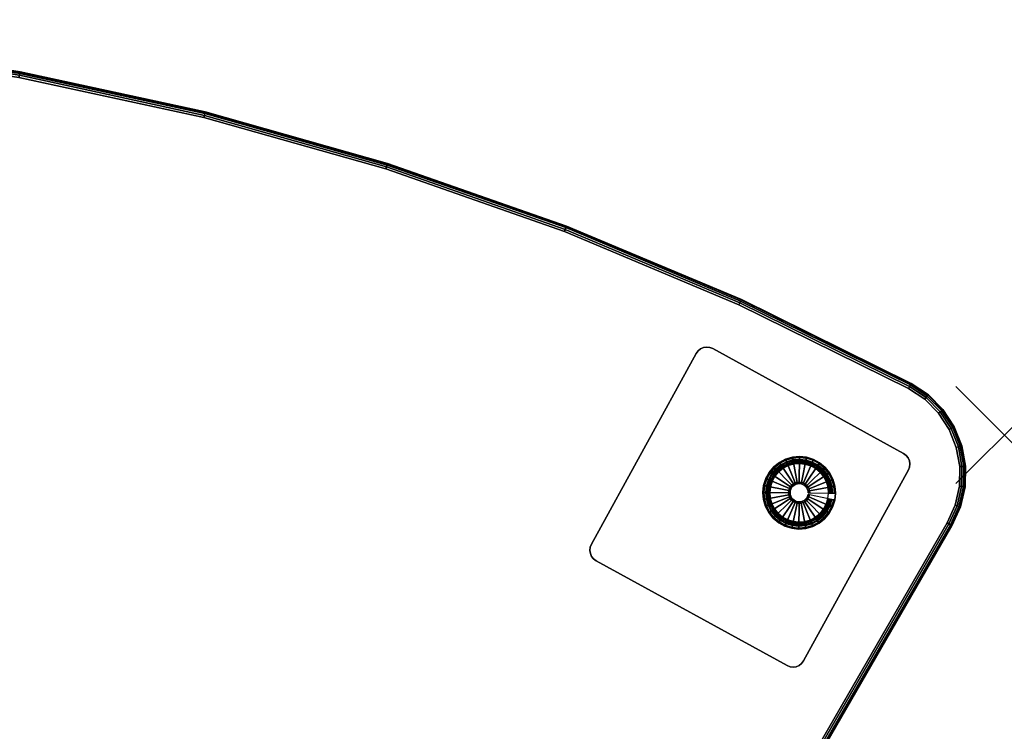
# Model space of a CAD drawing. Units: inches. Extents: x -0.2 to 64, y -20.8 to 8.6.
# Drawn here: x 43.7 to 64, y -6.1 to 8.6 of the extents above; entities that cross this region are included whole.
import ezdxf

# ---------------------------------------------------------------- set-up
doc = ezdxf.new("R2010")
doc.units = ezdxf.units.IN
doc.header["$MEASUREMENT"] = 0
doc.header["$PDMODE"] = 3
doc.header["$PDSIZE"] = 1
for name, color, linetype in [('A-FURN-3-NODE', 7, 'Continuous'), ('A-FURN-3-TABLE-LEG-GLIDE', 253, 'Continuous'), ('A-FURN-3-TABLE-LEG-MAIN', 253, 'Continuous'), ('A-FURN-3-TABLE-LEG-MAIN-SUPPORT', 253, 'Continuous'), ('A-FURN-3-TABLE-LEG-TRIM', 251, 'Continuous'), ('A-FURN-3-TABLE-SURFACE-BOTTOM', 255, 'Continuous'), ('A-FURN-3-TABLE-SURFACE-EDGE', 255, 'Continuous'), ('A-FURN-3-TABLE-SURFACE-TOP-TFL_HPL', 255, 'Continuous')]:
    doc.layers.add(name, color=color, linetype=linetype)

msp = doc.modelspace()

# ---------------------------------------------------------------- linework, layer by layer
at = {"layer": 'A-FURN-3-NODE'}
msp.add_point((64.038, 0), dxfattribs=at)
at = {"layer": 'A-FURN-3-TABLE-LEG-GLIDE'}
for points, invisible_edges in [([(59.378, -1.812), (59.265, -1.718), (59.275, -0.657), (59.39, -0.565)], 10), ([(59.507, -1.882), (59.378, -1.812), (59.39, -0.565), (59.52, -0.497)], 10), ([(59.647, -1.926), (59.507, -1.882), (59.52, -0.497), (59.661, -0.455)], 10), ([(59.793, -1.942), (59.647, -1.926), (59.661, -0.455), (59.807, -0.442)], 10), ([(59.939, -1.929), (59.793, -1.942), (59.807, -0.442), (59.954, -0.458)], 10), ([(60.081, -1.888), (59.939, -1.929), (59.954, -0.458), (60.094, -0.502)], 10), ([(60.211, -1.82), (60.081, -1.888), (60.094, -0.502), (60.223, -0.573)], 10), ([(60.325, -1.728), (60.211, -1.82), (60.223, -0.573), (60.336, -0.667)], 10), ([(59.173, -1.603), (59.105, -1.473), (59.11, -0.899), (59.181, -0.77)], 10), ([(59.265, -1.718), (59.173, -1.603), (59.181, -0.77), (59.275, -0.657)], 10), ([(60.42, -1.615), (60.325, -1.728), (60.336, -0.667), (60.428, -0.782)], 10), ([(60.49, -1.486), (60.42, -1.615), (60.428, -0.782), (60.496, -0.912)], 10), ([(59.105, -1.473), (59.063, -1.332), (59.066, -1.039), (59.11, -0.899)], 10), ([(60.534, -1.346), (60.49, -1.486), (60.496, -0.912), (60.537, -1.053)], 10), ([(59.063, -1.332), (59.05, -1.185), (59.05, -1.185), (59.066, -1.039)], 8), ([(60.55, -1.199), (60.534, -1.346), (60.537, -1.053), (60.55, -1.199)], 2)]:
    msp.add_3dface(points, dxfattribs=dict(at, invisible_edges=invisible_edges))
at = {"layer": 'A-FURN-3-TABLE-LEG-MAIN-SUPPORT'}
for points, invisible_edges in [([(55.486, -2.447, 13.007), (57.823, 1.807, 13.007), (57.764, 1.781, 13.007), (55.476, -2.382, 13.007)], 5), ([(57.764, 1.781, 12.872), (57.823, 1.807, 12.872), (55.486, -2.447, 12.872), (55.476, -2.382, 12.872)], 10), ([(55.476, -2.382, 13.007), (57.764, 1.781, 13.007), (57.713, 1.74, 13.007), (55.483, -2.317, 13.007)], 5), ([(57.713, 1.74, 12.872), (57.764, 1.781, 12.872), (55.476, -2.382, 12.872), (55.483, -2.317, 12.872)], 10), ([(55.483, -2.317, 13.007), (57.713, 1.74, 13.007), (57.674, 1.687, 13.007), (55.507, -2.256, 13.007)], 1), ([(57.674, 1.687, 12.872), (57.713, 1.74, 12.872), (55.483, -2.317, 12.872), (55.507, -2.256, 12.872)], 2), ([(55.512, -2.506, 13.007), (57.888, 1.817, 13.007), (57.823, 1.807, 13.007), (55.486, -2.447, 13.007)], 5), ([(57.823, 1.807, 12.872), (57.888, 1.817, 12.872), (55.512, -2.506, 12.872), (55.486, -2.447, 12.872)], 10), ([(55.553, -2.557, 13.007), (57.953, 1.81, 13.007), (57.888, 1.817, 13.007), (55.512, -2.506, 13.007)], 5), ([(57.888, 1.817, 12.872), (57.953, 1.81, 12.872), (55.553, -2.557, 12.872), (55.512, -2.506, 12.872)], 10), ([(55.606, -2.596, 13.007), (58.014, 1.786, 13.007), (57.953, 1.81, 13.007), (55.553, -2.557, 13.007)], 5), ([(57.953, 1.81, 12.872), (58.014, 1.786, 12.872), (55.606, -2.596, 12.872), (55.553, -2.557, 12.872)], 10), ([(55.606, -2.596, 13.007), (59.55, -4.763, 13.007), (61.958, -0.381, 13.007), (58.014, 1.786, 13.007)], 10), ([(61.958, -0.381, 12.872), (59.55, -4.763, 12.872), (55.606, -2.596, 12.872), (58.014, 1.786, 12.872)], 5), ([(61.958, -0.381, 13.007), (59.55, -4.763, 13.007), (59.611, -4.787, 13.007), (62.01, -0.42, 13.007)], 5), ([(59.611, -4.787, 12.872), (59.55, -4.763, 12.872), (61.958, -0.381, 12.872), (62.01, -0.42, 12.872)], 10), ([(62.01, -0.42, 13.007), (59.611, -4.787, 13.007), (59.675, -4.794, 13.007), (62.051, -0.47, 13.007)], 5), ([(59.675, -4.794, 12.872), (59.611, -4.787, 12.872), (62.01, -0.42, 12.872), (62.051, -0.47, 12.872)], 10), ([(62.051, -0.47, 13.007), (59.675, -4.794, 13.007), (59.74, -4.784, 13.007), (62.077, -0.53, 13.007)], 5), ([(59.74, -4.784, 12.872), (59.675, -4.794, 12.872), (62.051, -0.47, 12.872), (62.077, -0.53, 12.872)], 10), ([(62.077, -0.53, 13.007), (59.74, -4.784, 13.007), (59.8, -4.758, 13.007), (62.087, -0.595, 13.007)], 5), ([(59.8, -4.758, 12.872), (59.74, -4.784, 12.872), (62.077, -0.53, 12.872), (62.087, -0.595, 12.872)], 10), ([(62.087, -0.595, 13.007), (59.8, -4.758, 13.007), (59.851, -4.717, 13.007), (62.08, -0.66, 13.007)], 5), ([(59.851, -4.717, 12.872), (59.8, -4.758, 12.872), (62.087, -0.595, 12.872), (62.08, -0.66, 12.872)], 10), ([(62.08, -0.66, 13.007), (59.851, -4.717, 13.007), (59.889, -4.664, 13.007), (62.056, -0.72, 13.007)], 1), ([(59.889, -4.664, 12.872), (59.851, -4.717, 12.872), (62.08, -0.66, 12.872), (62.056, -0.72, 12.872)], 2)]:
    msp.add_3dface(points, dxfattribs=dict(at, invisible_edges=invisible_edges))
at = {"layer": 'A-FURN-3-TABLE-LEG-TRIM'}
for points, invisible_edges in [([(59.688, -0.596, 0.438), (59.573, -0.629, 0.438), (59.563, -1.751, 0.438), (59.676, -1.786, 0.438)], 10), ([(59.806, -0.585, 0.438), (59.688, -0.596, 0.438), (59.676, -1.786, 0.438), (59.794, -1.799, 0.438)], 10), ([(59.924, -0.598, 0.438), (59.806, -0.585, 0.438), (59.794, -1.799, 0.438), (59.913, -1.789, 0.438)], 10), ([(60.038, -0.634, 0.438), (59.924, -0.598, 0.438), (59.913, -1.789, 0.438), (60.027, -1.755, 0.438)], 10), ([(59.375, -0.759, 0.438), (59.299, -0.85, 0.438), (59.292, -1.525, 0.438), (59.367, -1.617, 0.438)], 10), ([(59.468, -0.685, 0.438), (59.375, -0.759, 0.438), (59.367, -1.617, 0.438), (59.458, -1.694, 0.438)], 10), ([(59.573, -0.629, 0.438), (59.468, -0.685, 0.438), (59.458, -1.694, 0.438), (59.563, -1.751, 0.438)], 10), ([(60.142, -0.691, 0.438), (60.038, -0.634, 0.438), (60.027, -1.755, 0.438), (60.132, -1.7, 0.438)], 10), ([(60.233, -0.767, 0.438), (60.142, -0.691, 0.438), (60.132, -1.7, 0.438), (60.225, -1.625, 0.438)], 10), ([(60.308, -0.86, 0.438), (60.233, -0.767, 0.438), (60.225, -1.625, 0.438), (60.301, -1.534, 0.438)], 10), ([(59.242, -0.955, 0.438), (59.206, -1.068, 0.438), (59.204, -1.305, 0.438), (59.237, -1.419, 0.438)], 10), ([(59.299, -0.85, 0.438), (59.242, -0.955, 0.438), (59.237, -1.419, 0.438), (59.292, -1.525, 0.438)], 10), ([(60.363, -0.965, 0.438), (60.308, -0.86, 0.438), (60.301, -1.534, 0.438), (60.359, -1.43, 0.438)], 10), ([(60.396, -1.08, 0.438), (60.363, -0.965, 0.438), (60.359, -1.43, 0.438), (60.394, -1.316, 0.438)], 10), ([(59.206, -1.068, 0.438), (59.193, -1.186, 0.438), (59.193, -1.186, 0.438), (59.204, -1.305, 0.438)], 8), ([(60.407, -1.198, 0.438), (60.396, -1.08, 0.438), (60.394, -1.316, 0.438), (60.407, -1.198, 0.438)], 2)]:
    msp.add_3dface(points, dxfattribs=dict(at, invisible_edges=invisible_edges))
at = {"layer": 'A-FURN-3-TABLE-SURFACE-BOTTOM'}
for points, invisible_edges in [([(47.501, 6.558, 13.007), (41.421, -16.458, 13.007), (39.1, -15.97, 13.007), (43.681, 7.388, 13.007)], 5), ([(51.262, 5.496, 13.007), (43.71, -17.082, 13.007), (41.421, -16.458, 13.007), (47.501, 6.558, 13.007)], 5), ([(54.952, 4.206, 13.007), (45.958, -17.84, 13.007), (43.71, -17.082, 13.007), (51.262, 5.496, 13.007)], 5), ([(58.556, 2.693, 13.007), (48.157, -18.729, 13.007), (45.958, -17.84, 13.007), (54.952, 4.206, 13.007)], 5), ([(62.06, 0.962, 13.007), (50.3, -19.748, 13.007), (48.157, -18.729, 13.007), (58.556, 2.693, 13.007)], 5), ([(62.394, 0.739, 13.007), (50.654, -19.888, 13.007), (50.3, -19.748, 13.007), (62.06, 0.962, 13.007)], 5), ([(62.677, 0.453, 13.007), (51.028, -19.959, 13.007), (50.654, -19.888, 13.007), (62.394, 0.739, 13.007)], 5), ([(62.897, 0.117, 13.007), (51.409, -19.959, 13.007), (51.028, -19.959, 13.007), (62.677, 0.453, 13.007)], 5), ([(63.046, -0.257, 13.007), (51.783, -19.886, 13.007), (51.409, -19.959, 13.007), (62.897, 0.117, 13.007)], 5), ([(63.118, -0.652, 13.007), (52.136, -19.744, 13.007), (51.783, -19.886, 13.007), (63.046, -0.257, 13.007)], 5), ([(63.109, -1.054, 13.007), (52.456, -19.538, 13.007), (52.136, -19.744, 13.007), (63.118, -0.652, 13.007)], 5), ([(63.02, -1.446, 13.007), (52.732, -19.275, 13.007), (52.456, -19.538, 13.007), (63.109, -1.054, 13.007)], 5), ([(62.855, -1.813, 13.007), (52.952, -18.965, 13.007), (52.732, -19.275, 13.007), (63.02, -1.446, 13.007)], 4)]:
    msp.add_3dface(points, dxfattribs=dict(at, invisible_edges=invisible_edges))
at = {"layer": 'A-FURN-3-TABLE-SURFACE-TOP-TFL_HPL'}
for points, invisible_edges in [([(39.1, -15.97, 13.757), (41.421, -16.458, 13.757), (47.501, 6.558, 13.757), (43.681, 7.388, 13.757)], 10), ([(41.421, -16.458, 13.757), (43.71, -17.082, 13.757), (51.262, 5.496, 13.757), (47.501, 6.558, 13.757)], 10), ([(43.71, -17.082, 13.757), (45.958, -17.84, 13.757), (54.952, 4.206, 13.757), (51.262, 5.496, 13.757)], 10), ([(45.958, -17.84, 13.757), (48.157, -18.729, 13.757), (58.556, 2.693, 13.757), (54.952, 4.206, 13.757)], 10), ([(48.157, -18.729, 13.757), (50.3, -19.748, 13.757), (62.06, 0.962, 13.757), (58.556, 2.693, 13.757)], 10), ([(50.3, -19.748, 13.757), (50.654, -19.888, 13.757), (62.394, 0.739, 13.757), (62.06, 0.962, 13.757)], 10), ([(50.654, -19.888, 13.757), (51.028, -19.959, 13.757), (62.677, 0.453, 13.757), (62.394, 0.739, 13.757)], 10), ([(51.028, -19.959, 13.757), (51.409, -19.959, 13.757), (62.897, 0.117, 13.757), (62.677, 0.453, 13.757)], 10), ([(51.409, -19.959, 13.757), (51.783, -19.886, 13.757), (63.046, -0.257, 13.757), (62.897, 0.117, 13.757)], 10), ([(51.783, -19.886, 13.757), (52.136, -19.744, 13.757), (63.118, -0.652, 13.757), (63.046, -0.257, 13.757)], 10), ([(52.136, -19.744, 13.757), (52.456, -19.538, 13.757), (63.109, -1.054, 13.757), (63.118, -0.652, 13.757)], 10), ([(52.456, -19.538, 13.757), (52.732, -19.275, 13.757), (63.02, -1.446, 13.757), (63.109, -1.054, 13.757)], 10), ([(52.732, -19.275, 13.757), (52.952, -18.965, 13.757), (62.855, -1.813, 13.757), (63.02, -1.446, 13.757)], 8)]:
    msp.add_3dface(points, dxfattribs=dict(at, invisible_edges=invisible_edges))

# ---------------------------------------------------------------- meshes
at = {"layer": 'A-FURN-3-TABLE-LEG-GLIDE'}
mesh = msp.add_polymesh((32, 5), dxfattribs=dict(at, m_close=True))
for k, corner in enumerate([(59.989, -1.194, 1.625), (59.989, -1.194, 0.247), (60.02, -1.194, 0.247), (60.55, -1.199, 0.063), (60.55, -1.199), (59.985, -1.157, 1.625), (59.985, -1.157, 0.247), (60.016, -1.152, 0.247), (60.537, -1.053, 0.063), (60.537, -1.053), (59.975, -1.122, 1.625), (59.975, -1.122, 0.247), (60.004, -1.11, 0.247), (60.496, -0.912, 0.063), (60.496, -0.912), (59.958, -1.089, 1.625), (59.958, -1.089, 0.247), (59.984, -1.072, 0.247), (60.428, -0.782, 0.063), (60.428, -0.782), (59.935, -1.06, 1.625), (59.935, -1.06, 0.247), (59.957, -1.039, 0.247), (60.336, -0.667, 0.063), (60.336, -0.667), (59.906, -1.037, 1.625), (59.906, -1.037, 0.247), (59.924, -1.011, 0.247), (60.223, -0.573, 0.063), (60.223, -0.573), (59.874, -1.019, 1.625), (59.874, -1.019, 0.247), (59.886, -0.99, 0.247), (60.094, -0.502, 0.063), (60.094, -0.502), (59.839, -1.008, 1.625), (59.839, -1.008, 0.247), (59.845, -0.977, 0.247), (59.954, -0.458, 0.063), (59.954, -0.458), (59.802, -1.004, 1.625), (59.802, -1.004, 0.247), (59.802, -0.973, 0.247), (59.807, -0.442, 0.063), (59.807, -0.442), (59.765, -1.007, 1.625), (59.765, -1.007, 0.247), (59.759, -0.977, 0.247), (59.661, -0.455, 0.063), (59.661, -0.455), (59.73, -1.017, 1.625), (59.73, -1.017, 0.247), (59.718, -0.989, 0.247), (59.52, -0.497, 0.063), (59.52, -0.497), (59.697, -1.035, 1.625), (59.697, -1.035, 0.247), (59.68, -1.009, 0.247), (59.39, -0.565, 0.063), (59.39, -0.565), (59.668, -1.058, 1.625), (59.668, -1.058, 0.247), (59.646, -1.036, 0.247), (59.275, -0.657, 0.063), (59.275, -0.657), (59.644, -1.086, 1.625), (59.644, -1.086, 0.247), (59.619, -1.069, 0.247), (59.181, -0.77, 0.063), (59.181, -0.77), (59.627, -1.118, 1.625), (59.627, -1.118, 0.247), (59.598, -1.106, 0.247), (59.11, -0.899, 0.063), (59.11, -0.899), (59.616, -1.154, 1.625), (59.616, -1.154, 0.247), (59.585, -1.147, 0.247), (59.066, -1.039, 0.063), (59.066, -1.039), (59.612, -1.19, 1.625), (59.612, -1.19, 0.247), (59.581, -1.19, 0.247), (59.05, -1.185, 0.063), (59.05, -1.185), (59.615, -1.227, 1.625), (59.615, -1.227, 0.247), (59.584, -1.233, 0.247), (59.063, -1.332, 0.063), (59.063, -1.332), (59.625, -1.263, 1.625), (59.625, -1.263, 0.247), (59.597, -1.274, 0.247), (59.105, -1.473, 0.063), (59.105, -1.473), (59.642, -1.295, 1.625), (59.642, -1.295, 0.247), (59.617, -1.312, 0.247), (59.173, -1.603, 0.063), (59.173, -1.603), (59.666, -1.324, 1.625), (59.666, -1.324, 0.247), (59.643, -1.346, 0.247), (59.265, -1.718, 0.063), (59.265, -1.718), (59.694, -1.348, 1.625), (59.694, -1.348, 0.247), (59.676, -1.374, 0.247), (59.378, -1.812, 0.063), (59.378, -1.812), (59.726, -1.366, 1.625), (59.726, -1.366, 0.247), (59.714, -1.394, 0.247), (59.507, -1.882, 0.063), (59.507, -1.882), (59.762, -1.377, 1.625), (59.762, -1.377, 0.247), (59.755, -1.407, 0.247), (59.647, -1.926, 0.063), (59.647, -1.926), (59.798, -1.381, 1.625), (59.798, -1.381, 0.247), (59.798, -1.412, 0.247), (59.793, -1.942, 0.063), (59.793, -1.942), (59.835, -1.378, 1.625), (59.835, -1.378, 0.247), (59.841, -1.408, 0.247), (59.939, -1.929, 0.063), (59.939, -1.929), (59.871, -1.367, 1.625), (59.871, -1.367, 0.247), (59.882, -1.396, 0.247), (60.081, -1.888, 0.063), (60.081, -1.888), (59.903, -1.35, 1.625), (59.903, -1.35, 0.247), (59.92, -1.376, 0.247), (60.211, -1.82, 0.063), (60.211, -1.82), (59.932, -1.327, 1.625), (59.932, -1.327, 0.247), (59.954, -1.349, 0.247), (60.325, -1.728, 0.063), (60.325, -1.728), (59.956, -1.299, 1.625), (59.956, -1.299, 0.247), (59.982, -1.316, 0.247), (60.42, -1.615, 0.063), (60.42, -1.615), (59.974, -1.266, 1.625), (59.974, -1.266, 0.247), (60.002, -1.278, 0.247), (60.49, -1.486, 0.063), (60.49, -1.486), (59.985, -1.231, 1.625), (59.985, -1.231, 0.247), (60.015, -1.237, 0.247), (60.534, -1.346, 0.063), (60.534, -1.346)]):
    mesh.set_mesh_vertex(divmod(k, 5), corner)
at = {"layer": 'A-FURN-3-TABLE-LEG-MAIN'}
mesh = msp.add_polymesh((2, 32), dxfattribs=dict(at, n_close=True))
for k, corner in enumerate([(59.807, -0.442, 0.382), (59.661, -0.455, 0.382), (59.52, -0.497, 0.382), (59.39, -0.565, 0.382), (59.275, -0.657, 0.382), (59.181, -0.77, 0.382), (59.11, -0.899, 0.382), (59.066, -1.039, 0.382), (59.05, -1.185, 0.382), (59.063, -1.332, 0.382), (59.105, -1.473, 0.382), (59.173, -1.603, 0.382), (59.265, -1.718, 0.382), (59.378, -1.812, 0.382), (59.507, -1.882, 0.382), (59.647, -1.926, 0.382), (59.793, -1.942, 0.382), (59.939, -1.929, 0.382), (60.081, -1.888, 0.382), (60.211, -1.82, 0.382), (60.325, -1.728, 0.382), (60.42, -1.615, 0.382), (60.49, -1.486, 0.382), (60.534, -1.346, 0.382), (60.55, -1.199, 0.382), (60.537, -1.053, 0.382), (60.496, -0.912, 0.382), (60.428, -0.782, 0.382), (60.336, -0.667, 0.382), (60.223, -0.573, 0.382), (60.094, -0.502, 0.382), (59.954, -0.458, 0.382), (59.807, -0.442, 12.872), (59.661, -0.455, 12.872), (59.52, -0.497, 12.872), (59.39, -0.565, 12.872), (59.275, -0.657, 12.872), (59.181, -0.77, 12.872), (59.11, -0.899, 12.872), (59.066, -1.039, 12.872), (59.05, -1.185, 12.872), (59.063, -1.332, 12.872), (59.105, -1.473, 12.872), (59.173, -1.603, 12.872), (59.265, -1.718, 12.872), (59.378, -1.812, 12.872), (59.507, -1.882, 12.872), (59.647, -1.926, 12.872), (59.793, -1.942, 12.872), (59.939, -1.929, 12.872), (60.081, -1.888, 12.872), (60.211, -1.82, 12.872), (60.325, -1.728, 12.872), (60.42, -1.615, 12.872), (60.49, -1.486, 12.872), (60.534, -1.346, 12.872), (60.55, -1.199, 12.872), (60.537, -1.053, 12.872), (60.496, -0.912, 12.872), (60.428, -0.782, 12.872), (60.336, -0.667, 12.872), (60.223, -0.573, 12.872), (60.094, -0.502, 12.872), (59.954, -0.458, 12.872)]):
    mesh.set_mesh_vertex(divmod(k, 32), corner)
at = {"layer": 'A-FURN-3-TABLE-LEG-MAIN-SUPPORT'}
mesh = msp.add_polymesh((2, 29), dxfattribs=at)
for k, corner in enumerate([(55.606, -2.596, 13.007), (55.553, -2.557, 13.007), (55.512, -2.506, 13.007), (55.486, -2.447, 13.007), (55.476, -2.382, 13.007), (55.483, -2.317, 13.007), (55.507, -2.256, 13.007), (57.674, 1.687, 13.007), (57.713, 1.74, 13.007), (57.764, 1.781, 13.007), (57.823, 1.807, 13.007), (57.888, 1.817, 13.007), (57.953, 1.81, 13.007), (58.014, 1.786, 13.007), (61.958, -0.381, 13.007), (62.01, -0.42, 13.007), (62.051, -0.47, 13.007), (62.077, -0.53, 13.007), (62.087, -0.595, 13.007), (62.08, -0.66, 13.007), (62.056, -0.72, 13.007), (59.889, -4.664, 13.007), (59.851, -4.717, 13.007), (59.8, -4.758, 13.007), (59.74, -4.784, 13.007), (59.675, -4.794, 13.007), (59.611, -4.787, 13.007), (59.55, -4.763, 13.007), (55.606, -2.596, 13.007), (55.606, -2.596, 12.872), (55.553, -2.557, 12.872), (55.512, -2.506, 12.872), (55.486, -2.447, 12.872), (55.476, -2.382, 12.872), (55.483, -2.317, 12.872), (55.507, -2.256, 12.872), (57.674, 1.687, 12.872), (57.713, 1.74, 12.872), (57.764, 1.781, 12.872), (57.823, 1.807, 12.872), (57.888, 1.817, 12.872), (57.953, 1.81, 12.872), (58.014, 1.786, 12.872), (61.958, -0.381, 12.872), (62.01, -0.42, 12.872), (62.051, -0.47, 12.872), (62.077, -0.53, 12.872), (62.087, -0.595, 12.872), (62.08, -0.66, 12.872), (62.056, -0.72, 12.872), (59.889, -4.664, 12.872), (59.851, -4.717, 12.872), (59.8, -4.758, 12.872), (59.74, -4.784, 12.872), (59.675, -4.794, 12.872), (59.611, -4.787, 12.872), (59.55, -4.763, 12.872), (55.606, -2.596, 12.872)]):
    mesh.set_mesh_vertex(divmod(k, 29), corner)
at = {"layer": 'A-FURN-3-TABLE-LEG-TRIM'}
mesh = msp.add_polymesh((9, 3), dxfattribs=at)
for k, corner in enumerate([(59.807, -0.447, 0.372), (59.807, -0.446, 0.367), (59.807, -0.446, 0.324), (59.662, -0.46, 0.372), (59.662, -0.459, 0.367), (59.662, -0.459, 0.324), (59.521, -0.501, 0.372), (59.521, -0.5, 0.367), (59.521, -0.5, 0.324), (59.392, -0.568, 0.372), (59.391, -0.568, 0.367), (59.391, -0.568, 0.324), (59.278, -0.66, 0.372), (59.277, -0.659, 0.367), (59.277, -0.659, 0.324), (59.184, -0.772, 0.372), (59.183, -0.772, 0.367), (59.183, -0.772, 0.324), (59.114, -0.9, 0.372), (59.113, -0.9, 0.367), (59.113, -0.9, 0.324), (59.07, -1.04, 0.372), (59.069, -1.04, 0.367), (59.069, -1.04, 0.324), (59.055, -1.185, 0.372), (59.054, -1.185, 0.367), (59.054, -1.185, 0.324)]):
    mesh.set_mesh_vertex(divmod(k, 3), corner)
mesh = msp.add_polymesh((32, 6), dxfattribs=dict(at, m_close=True))
for k, corner in enumerate([(60.407, -1.198, 0.438), (60.419, -1.198, 0.393), (60.446, -1.198, 0.357), (60.485, -1.199, 0.332), (60.53, -1.199, 0.324), (60.547, -1.199, 0.324), (60.396, -1.08, 0.438), (60.408, -1.077, 0.393), (60.435, -1.072, 0.357), (60.473, -1.065, 0.332), (60.517, -1.057, 0.324), (60.534, -1.054, 0.324), (60.363, -0.965, 0.438), (60.374, -0.961, 0.393), (60.399, -0.951, 0.357), (60.435, -0.936, 0.332), (60.477, -0.92, 0.324), (60.493, -0.913, 0.324), (60.308, -0.86, 0.438), (60.318, -0.853, 0.393), (60.341, -0.839, 0.357), (60.373, -0.817, 0.332), (60.411, -0.793, 0.324), (60.425, -0.784, 0.324), (60.233, -0.767, 0.438), (60.242, -0.759, 0.393), (60.261, -0.74, 0.357), (60.289, -0.713, 0.332), (60.321, -0.681, 0.324), (60.333, -0.67, 0.324), (60.142, -0.691, 0.438), (60.149, -0.681, 0.393), (60.164, -0.659, 0.357), (60.186, -0.627, 0.332), (60.211, -0.59, 0.324), (60.221, -0.576, 0.324), (60.038, -0.634, 0.438), (60.042, -0.623, 0.393), (60.053, -0.598, 0.357), (60.068, -0.562, 0.332), (60.086, -0.521, 0.324), (60.092, -0.505, 0.324), (59.924, -0.598, 0.438), (59.927, -0.587, 0.393), (59.932, -0.56, 0.357), (59.94, -0.522, 0.332), (59.949, -0.478, 0.324), (59.953, -0.462, 0.324), (59.806, -0.585, 0.438), (59.806, -0.574, 0.393), (59.806, -0.546, 0.357), (59.807, -0.508, 0.332), (59.807, -0.463, 0.324), (59.807, -0.446, 0.324), (59.688, -0.596, 0.438), (59.685, -0.584, 0.393), (59.68, -0.558, 0.357), (59.673, -0.52, 0.332), (59.665, -0.475, 0.324), (59.662, -0.459, 0.324), (59.573, -0.629, 0.438), (59.569, -0.618, 0.393), (59.559, -0.593, 0.357), (59.544, -0.557, 0.332), (59.527, -0.516, 0.324), (59.521, -0.5, 0.324), (59.468, -0.685, 0.438), (59.461, -0.675, 0.393), (59.446, -0.652, 0.357), (59.425, -0.619, 0.332), (59.401, -0.582, 0.324), (59.391, -0.568, 0.324), (59.375, -0.759, 0.438), (59.367, -0.751, 0.393), (59.348, -0.731, 0.357), (59.321, -0.704, 0.332), (59.289, -0.672, 0.324), (59.277, -0.659, 0.324), (59.299, -0.85, 0.438), (59.289, -0.844, 0.393), (59.267, -0.828, 0.357), (59.235, -0.806, 0.332), (59.198, -0.781, 0.324), (59.183, -0.772, 0.324), (59.242, -0.955, 0.438), (59.231, -0.95, 0.393), (59.206, -0.939, 0.357), (59.17, -0.924, 0.332), (59.129, -0.907, 0.324), (59.113, -0.9, 0.324), (59.206, -1.068, 0.438), (59.195, -1.066, 0.393), (59.168, -1.06, 0.357), (59.13, -1.052, 0.332), (59.086, -1.043, 0.324), (59.069, -1.04, 0.324), (59.193, -1.186, 0.438), (59.181, -1.186, 0.393), (59.154, -1.186, 0.357), (59.116, -1.186, 0.332), (59.071, -1.185, 0.324), (59.054, -1.185, 0.324), (59.204, -1.305, 0.438), (59.192, -1.307, 0.393), (59.165, -1.312, 0.357), (59.127, -1.319, 0.332), (59.083, -1.328, 0.324), (59.067, -1.331, 0.324), (59.237, -1.419, 0.438), (59.226, -1.424, 0.393), (59.201, -1.434, 0.357), (59.165, -1.448, 0.332), (59.124, -1.465, 0.324), (59.108, -1.471, 0.324), (59.292, -1.525, 0.438), (59.282, -1.531, 0.393), (59.26, -1.546, 0.357), (59.227, -1.567, 0.332), (59.19, -1.592, 0.324), (59.176, -1.601, 0.324), (59.367, -1.617, 0.438), (59.358, -1.626, 0.393), (59.339, -1.645, 0.357), (59.311, -1.672, 0.332), (59.279, -1.703, 0.324), (59.267, -1.715, 0.324), (59.458, -1.694, 0.438), (59.451, -1.703, 0.393), (59.436, -1.726, 0.357), (59.414, -1.758, 0.332), (59.389, -1.795, 0.324), (59.38, -1.809, 0.324), (59.563, -1.751, 0.438), (59.558, -1.762, 0.393), (59.547, -1.787, 0.357), (59.532, -1.822, 0.332), (59.515, -1.864, 0.324), (59.508, -1.879, 0.324), (59.676, -1.786, 0.438), (59.674, -1.798, 0.393), (59.668, -1.825, 0.357), (59.66, -1.862, 0.332), (59.651, -1.906, 0.324), (59.648, -1.923, 0.324), (59.794, -1.799, 0.438), (59.794, -1.811, 0.393), (59.794, -1.838, 0.357), (59.794, -1.877, 0.332), (59.793, -1.922, 0.324), (59.793, -1.939, 0.324), (59.913, -1.789, 0.438), (59.915, -1.8, 0.393), (59.92, -1.827, 0.357), (59.927, -1.865, 0.332), (59.936, -1.909, 0.324), (59.939, -1.926, 0.324), (60.027, -1.755, 0.438), (60.031, -1.766, 0.393), (60.042, -1.791, 0.357), (60.056, -1.827, 0.332), (60.073, -1.869, 0.324), (60.079, -1.885, 0.324), (60.132, -1.7, 0.438), (60.139, -1.71, 0.393), (60.154, -1.733, 0.357), (60.175, -1.765, 0.332), (60.2, -1.803, 0.324), (60.209, -1.817, 0.324), (60.225, -1.625, 0.438), (60.233, -1.634, 0.393), (60.253, -1.653, 0.357), (60.28, -1.681, 0.332), (60.311, -1.713, 0.324), (60.323, -1.725, 0.324), (60.301, -1.534, 0.438), (60.311, -1.541, 0.393), (60.334, -1.556, 0.357), (60.366, -1.578, 0.332), (60.403, -1.603, 0.324), (60.417, -1.613, 0.324), (60.359, -1.43, 0.438), (60.37, -1.435, 0.393), (60.395, -1.445, 0.357), (60.43, -1.46, 0.332), (60.471, -1.478, 0.324), (60.487, -1.485, 0.324), (60.394, -1.316, 0.438), (60.406, -1.319, 0.393), (60.432, -1.324, 0.357), (60.47, -1.332, 0.332), (60.514, -1.341, 0.324), (60.531, -1.345, 0.324)]):
    mesh.set_mesh_vertex(divmod(k, 6), corner)
mesh = msp.add_polymesh((9, 9), dxfattribs=at)
for k, corner in enumerate([(59.807, -0.518, 0.399), (59.807, -0.515, 0.395), (59.807, -0.512, 0.391), (59.807, -0.507, 0.389), (59.807, -0.502, 0.387), (59.807, -0.459, 0.382), (59.807, -0.454, 0.38), (59.807, -0.45, 0.377), (59.807, -0.447, 0.372), (59.675, -0.53, 0.399), (59.674, -0.527, 0.395), (59.674, -0.524, 0.391), (59.673, -0.519, 0.389), (59.672, -0.514, 0.387), (59.664, -0.472, 0.382), (59.663, -0.467, 0.38), (59.662, -0.462, 0.377), (59.662, -0.46, 0.372), (59.548, -0.567, 0.399), (59.547, -0.564, 0.395), (59.546, -0.561, 0.391), (59.544, -0.557, 0.389), (59.542, -0.552, 0.387), (59.526, -0.512, 0.382), (59.524, -0.507, 0.38), (59.523, -0.503, 0.377), (59.521, -0.501, 0.372), (59.431, -0.628, 0.399), (59.43, -0.626, 0.395), (59.427, -0.623, 0.391), (59.425, -0.619, 0.389), (59.422, -0.615, 0.387), (59.399, -0.579, 0.382), (59.396, -0.574, 0.38), (59.393, -0.571, 0.377), (59.392, -0.568, 0.372), (59.328, -0.711, 0.399), (59.326, -0.709, 0.395), (59.324, -0.706, 0.391), (59.32, -0.703, 0.389), (59.317, -0.7, 0.387), (59.287, -0.669, 0.382), (59.283, -0.665, 0.38), (59.28, -0.662, 0.377), (59.278, -0.66, 0.372), (59.243, -0.812, 0.399), (59.241, -0.811, 0.395), (59.238, -0.809, 0.391), (59.234, -0.806, 0.389), (59.23, -0.803, 0.387), (59.194, -0.779, 0.382), (59.19, -0.776, 0.38), (59.187, -0.774, 0.377), (59.184, -0.772, 0.372), (59.18, -0.928, 0.399), (59.177, -0.927, 0.395), (59.174, -0.926, 0.391), (59.17, -0.924, 0.389), (59.165, -0.922, 0.387), (59.125, -0.905, 0.382), (59.121, -0.903, 0.38), (59.117, -0.901, 0.377), (59.114, -0.9, 0.372), (59.14, -1.054, 0.399), (59.138, -1.054, 0.395), (59.134, -1.053, 0.391), (59.13, -1.052, 0.389), (59.125, -1.051, 0.387), (59.082, -1.042, 0.382), (59.077, -1.041, 0.38), (59.073, -1.04, 0.377), (59.07, -1.04, 0.372), (59.126, -1.186, 0.399), (59.123, -1.186, 0.395), (59.12, -1.186, 0.391), (59.115, -1.186, 0.389), (59.11, -1.186, 0.387), (59.067, -1.185, 0.382), (59.062, -1.185, 0.38), (59.057, -1.185, 0.377), (59.055, -1.185, 0.372)]):
    mesh.set_mesh_vertex(divmod(k, 9), corner)
mesh = msp.add_polymesh((9, 3), dxfattribs=at)
for k, corner in enumerate([(60.546, -1.199, 0.372), (60.547, -1.199, 0.367), (60.547, -1.199, 0.324), (60.533, -1.054, 0.372), (60.534, -1.054, 0.367), (60.534, -1.054, 0.324), (60.492, -0.914, 0.372), (60.493, -0.913, 0.367), (60.493, -0.913, 0.324), (60.424, -0.784, 0.372), (60.425, -0.784, 0.367), (60.425, -0.784, 0.324), (60.332, -0.67, 0.372), (60.333, -0.67, 0.367), (60.333, -0.67, 0.324), (60.22, -0.576, 0.372), (60.221, -0.576, 0.367), (60.221, -0.576, 0.324), (60.092, -0.506, 0.372), (60.092, -0.505, 0.367), (60.092, -0.505, 0.324), (59.953, -0.463, 0.372), (59.953, -0.462, 0.367), (59.953, -0.462, 0.324), (59.807, -0.447, 0.372), (59.807, -0.446, 0.367), (59.807, -0.446, 0.324)]):
    mesh.set_mesh_vertex(divmod(k, 3), corner)
mesh = msp.add_polymesh((9, 9), dxfattribs=at)
for k, corner in enumerate([(60.474, -1.199, 0.399), (60.477, -1.199, 0.395), (60.481, -1.199, 0.391), (60.485, -1.199, 0.389), (60.49, -1.199, 0.387), (60.534, -1.199, 0.382), (60.539, -1.199, 0.38), (60.543, -1.199, 0.377), (60.546, -1.199, 0.372), (60.463, -1.067, 0.399), (60.465, -1.067, 0.395), (60.469, -1.066, 0.391), (60.473, -1.065, 0.389), (60.478, -1.064, 0.387), (60.521, -1.056, 0.382), (60.526, -1.055, 0.38), (60.53, -1.054, 0.377), (60.533, -1.054, 0.372), (60.426, -0.94, 0.399), (60.428, -0.939, 0.395), (60.431, -0.938, 0.391), (60.436, -0.936, 0.389), (60.44, -0.934, 0.387), (60.48, -0.918, 0.382), (60.485, -0.916, 0.38), (60.489, -0.915, 0.377), (60.492, -0.914, 0.372), (60.364, -0.823, 0.399), (60.367, -0.822, 0.395), (60.37, -0.82, 0.391), (60.373, -0.817, 0.389), (60.378, -0.814, 0.387), (60.414, -0.791, 0.382), (60.418, -0.788, 0.38), (60.422, -0.786, 0.377), (60.424, -0.784, 0.372), (60.282, -0.72, 0.399), (60.283, -0.718, 0.395), (60.286, -0.716, 0.391), (60.289, -0.713, 0.389), (60.293, -0.709, 0.387), (60.324, -0.679, 0.382), (60.327, -0.675, 0.38), (60.33, -0.672, 0.377), (60.332, -0.67, 0.372), (60.18, -0.635, 0.399), (60.182, -0.633, 0.395), (60.184, -0.63, 0.391), (60.186, -0.626, 0.389), (60.189, -0.622, 0.387), (60.213, -0.586, 0.382), (60.216, -0.582, 0.38), (60.219, -0.579, 0.377), (60.22, -0.576, 0.372), (60.064, -0.572, 0.399), (60.065, -0.569, 0.395), (60.067, -0.566, 0.391), (60.068, -0.562, 0.389), (60.07, -0.557, 0.387), (60.087, -0.517, 0.382), (60.089, -0.513, 0.38), (60.091, -0.509, 0.377), (60.092, -0.506, 0.372), (59.938, -0.532, 0.399), (59.939, -0.53, 0.395), (59.939, -0.526, 0.391), (59.94, -0.522, 0.389), (59.941, -0.517, 0.387), (59.95, -0.474, 0.382), (59.951, -0.469, 0.38), (59.952, -0.465, 0.377), (59.953, -0.463, 0.372), (59.807, -0.518, 0.399), (59.807, -0.515, 0.395), (59.807, -0.512, 0.391), (59.807, -0.507, 0.389), (59.807, -0.502, 0.387), (59.807, -0.459, 0.382), (59.807, -0.454, 0.38), (59.807, -0.45, 0.377), (59.807, -0.447, 0.372)]):
    mesh.set_mesh_vertex(divmod(k, 9), corner)
mesh = msp.add_polymesh((9, 3), dxfattribs=at)
for k, corner in enumerate([(59.055, -1.185, 0.372), (59.054, -1.185, 0.367), (59.054, -1.185, 0.324), (59.068, -1.331, 0.372), (59.067, -1.331, 0.367), (59.067, -1.331, 0.324), (59.109, -1.471, 0.372), (59.108, -1.471, 0.367), (59.108, -1.471, 0.324), (59.176, -1.601, 0.372), (59.176, -1.601, 0.367), (59.176, -1.601, 0.324), (59.268, -1.714, 0.372), (59.267, -1.715, 0.367), (59.267, -1.715, 0.324), (59.38, -1.808, 0.372), (59.38, -1.809, 0.367), (59.38, -1.809, 0.324), (59.508, -1.878, 0.372), (59.508, -1.879, 0.367), (59.508, -1.879, 0.324), (59.648, -1.922, 0.372), (59.648, -1.923, 0.367), (59.648, -1.923, 0.324), (59.793, -1.938, 0.372), (59.793, -1.939, 0.367), (59.793, -1.939, 0.324)]):
    mesh.set_mesh_vertex(divmod(k, 3), corner)
mesh = msp.add_polymesh((9, 9), dxfattribs=at)
for k, corner in enumerate([(59.126, -1.186, 0.399), (59.123, -1.186, 0.395), (59.12, -1.186, 0.391), (59.115, -1.186, 0.389), (59.11, -1.186, 0.387), (59.067, -1.185, 0.382), (59.062, -1.185, 0.38), (59.057, -1.185, 0.377), (59.055, -1.185, 0.372), (59.138, -1.317, 0.399), (59.135, -1.318, 0.395), (59.131, -1.319, 0.391), (59.127, -1.319, 0.389), (59.122, -1.32, 0.387), (59.079, -1.328, 0.382), (59.074, -1.329, 0.38), (59.07, -1.33, 0.377), (59.068, -1.331, 0.372), (59.175, -1.444, 0.399), (59.172, -1.445, 0.395), (59.169, -1.447, 0.391), (59.165, -1.448, 0.389), (59.16, -1.45, 0.387), (59.12, -1.466, 0.382), (59.115, -1.468, 0.38), (59.111, -1.47, 0.377), (59.109, -1.471, 0.372), (59.236, -1.562, 0.399), (59.234, -1.563, 0.395), (59.231, -1.565, 0.391), (59.227, -1.567, 0.389), (59.223, -1.57, 0.387), (59.186, -1.594, 0.382), (59.182, -1.597, 0.38), (59.179, -1.599, 0.377), (59.176, -1.601, 0.372), (59.319, -1.664, 0.399), (59.317, -1.666, 0.395), (59.314, -1.669, 0.391), (59.311, -1.672, 0.389), (59.308, -1.676, 0.387), (59.277, -1.706, 0.382), (59.273, -1.709, 0.38), (59.27, -1.712, 0.377), (59.268, -1.714, 0.372), (59.42, -1.749, 0.399), (59.419, -1.751, 0.395), (59.417, -1.755, 0.391), (59.414, -1.758, 0.389), (59.411, -1.762, 0.387), (59.387, -1.798, 0.382), (59.384, -1.802, 0.38), (59.382, -1.806, 0.377), (59.38, -1.808, 0.372), (59.536, -1.813, 0.399), (59.535, -1.815, 0.395), (59.534, -1.819, 0.391), (59.532, -1.823, 0.389), (59.53, -1.827, 0.387), (59.513, -1.867, 0.382), (59.511, -1.872, 0.38), (59.509, -1.876, 0.377), (59.508, -1.878, 0.372), (59.662, -1.852, 0.399), (59.662, -1.855, 0.395), (59.661, -1.859, 0.391), (59.66, -1.863, 0.389), (59.659, -1.868, 0.387), (59.65, -1.91, 0.382), (59.649, -1.915, 0.38), (59.648, -1.919, 0.377), (59.648, -1.922, 0.372), (59.794, -1.867, 0.399), (59.794, -1.869, 0.395), (59.794, -1.873, 0.391), (59.794, -1.877, 0.389), (59.794, -1.882, 0.387), (59.793, -1.926, 0.382), (59.793, -1.931, 0.38), (59.793, -1.935, 0.377), (59.793, -1.938, 0.372)]):
    mesh.set_mesh_vertex(divmod(k, 9), corner)
mesh = msp.add_polymesh((8, 9), dxfattribs=at)
for k, corner in enumerate([(59.794, -1.867, 0.399), (59.794, -1.869, 0.395), (59.794, -1.873, 0.391), (59.794, -1.877, 0.389), (59.794, -1.882, 0.387), (59.793, -1.926, 0.382), (59.793, -1.931, 0.38), (59.793, -1.935, 0.377), (59.793, -1.938, 0.372), (59.925, -1.855, 0.399), (59.926, -1.857, 0.395), (59.927, -1.861, 0.391), (59.927, -1.865, 0.389), (59.928, -1.87, 0.387), (59.936, -1.913, 0.382), (59.937, -1.918, 0.38), (59.938, -1.922, 0.377), (59.939, -1.925, 0.372), (60.052, -1.818, 0.399), (60.053, -1.82, 0.395), (60.055, -1.824, 0.391), (60.056, -1.828, 0.389), (60.058, -1.832, 0.387), (60.074, -1.873, 0.382), (60.076, -1.877, 0.38), (60.078, -1.881, 0.377), (60.079, -1.884, 0.372), (60.169, -1.757, 0.399), (60.171, -1.759, 0.395), (60.173, -1.762, 0.391), (60.175, -1.766, 0.389), (60.178, -1.77, 0.387), (60.202, -1.806, 0.382), (60.205, -1.81, 0.38), (60.207, -1.814, 0.377), (60.208, -1.816, 0.372), (60.272, -1.674, 0.399), (60.274, -1.676, 0.395), (60.277, -1.678, 0.391), (60.28, -1.681, 0.389), (60.283, -1.685, 0.387), (60.314, -1.716, 0.382), (60.317, -1.72, 0.38), (60.32, -1.723, 0.377), (60.322, -1.724, 0.372), (60.357, -1.572, 0.399), (60.359, -1.574, 0.395), (60.362, -1.576, 0.391), (60.366, -1.578, 0.389), (60.37, -1.581, 0.387), (60.406, -1.606, 0.382), (60.41, -1.608, 0.38), (60.414, -1.611, 0.377), (60.416, -1.612, 0.372), (60.421, -1.456, 0.399), (60.423, -1.457, 0.395), (60.426, -1.459, 0.391), (60.431, -1.461, 0.389), (60.435, -1.462, 0.387), (60.475, -1.479, 0.382), (60.48, -1.481, 0.38), (60.484, -1.483, 0.377), (60.486, -1.484, 0.372), (60.46, -1.33, 0.399), (60.463, -1.331, 0.395), (60.466, -1.331, 0.391), (60.471, -1.332, 0.389), (60.476, -1.333, 0.387), (60.518, -1.342, 0.382), (60.523, -1.343, 0.38), (60.527, -1.344, 0.377), (60.53, -1.345, 0.372)]):
    mesh.set_mesh_vertex(divmod(k, 9), corner)
mesh = msp.add_polymesh((8, 3), dxfattribs=at)
for k, corner in enumerate([(59.793, -1.938, 0.372), (59.793, -1.939, 0.367), (59.793, -1.939, 0.324), (59.939, -1.925, 0.372), (59.939, -1.926, 0.367), (59.939, -1.926, 0.324), (60.079, -1.884, 0.372), (60.079, -1.885, 0.367), (60.079, -1.885, 0.324), (60.208, -1.816, 0.372), (60.209, -1.817, 0.367), (60.209, -1.817, 0.324), (60.322, -1.724, 0.372), (60.323, -1.725, 0.367), (60.323, -1.725, 0.324), (60.416, -1.612, 0.372), (60.417, -1.613, 0.367), (60.417, -1.613, 0.324), (60.486, -1.484, 0.372), (60.487, -1.485, 0.367), (60.487, -1.485, 0.324), (60.53, -1.345, 0.372), (60.531, -1.345, 0.367), (60.531, -1.345, 0.324)]):
    mesh.set_mesh_vertex(divmod(k, 3), corner)
at = {"layer": 'A-FURN-3-TABLE-SURFACE-EDGE'}
mesh = msp.add_polymesh((9, 9), dxfattribs=at)
for k, corner in enumerate([(28.112, 8.342, 13.007), (28.109, 8.387, 13.016), (28.107, 8.425, 13.042), (28.106, 8.451, 13.08), (28.105, 8.46, 13.125), (28.105, 8.46, 13.639), (28.106, 8.451, 13.684), (28.107, 8.425, 13.723), (28.109, 8.387, 13.748), (32.019, 8.461, 13.007), (32.019, 8.507, 13.016), (32.019, 8.545, 13.042), (32.019, 8.57, 13.08), (32.019, 8.579, 13.125), (32.019, 8.579, 13.639), (32.019, 8.57, 13.684), (32.019, 8.545, 13.723), (32.019, 8.507, 13.748), (35.926, 8.342, 13.007), (35.929, 8.387, 13.016), (35.931, 8.425, 13.042), (35.932, 8.451, 13.08), (35.933, 8.46, 13.125), (35.933, 8.46, 13.639), (35.932, 8.451, 13.684), (35.931, 8.425, 13.723), (35.929, 8.387, 13.748), (39.818, 7.984, 13.007), (39.824, 8.029, 13.016), (39.828, 8.067, 13.042), (39.831, 8.092, 13.08), (39.832, 8.101, 13.125), (39.832, 8.101, 13.639), (39.831, 8.092, 13.684), (39.828, 8.067, 13.723), (39.824, 8.029, 13.748), (43.681, 7.388, 13.007), (43.689, 7.433, 13.016), (43.696, 7.471, 13.042), (43.701, 7.496, 13.08), (43.703, 7.505, 13.125), (43.703, 7.505, 13.639), (43.701, 7.496, 13.684), (43.696, 7.471, 13.723), (43.689, 7.433, 13.748), (47.501, 6.558, 13.007), (47.511, 6.602, 13.016), (47.521, 6.639, 13.042), (47.527, 6.664, 13.08), (47.529, 6.673, 13.125), (47.529, 6.673, 13.639), (47.527, 6.664, 13.684), (47.521, 6.639, 13.723), (47.511, 6.602, 13.748), (51.262, 5.496, 13.007), (51.276, 5.539, 13.016), (51.287, 5.576, 13.042), (51.295, 5.6, 13.08), (51.298, 5.609, 13.125), (51.298, 5.609, 13.639), (51.295, 5.6, 13.684), (51.287, 5.576, 13.723), (51.276, 5.539, 13.748), (54.952, 4.206, 13.007), (54.968, 4.248, 13.016), (54.982, 4.284, 13.042), (54.991, 4.308, 13.08), (54.994, 4.316, 13.125), (54.994, 4.316, 13.639), (54.991, 4.308, 13.684), (54.982, 4.284, 13.723), (54.968, 4.248, 13.748), (58.556, 2.693, 13.007), (58.574, 2.734, 13.016), (58.59, 2.769, 13.042), (58.601, 2.792, 13.08), (58.605, 2.8, 13.125), (58.605, 2.8, 13.639), (58.601, 2.792, 13.684), (58.59, 2.769, 13.723), (58.574, 2.734, 13.748)]):
    mesh.set_mesh_vertex(divmod(k, 9), corner)
mesh = msp.add_polymesh((9, 2), dxfattribs=at)
for k, corner in enumerate([(28.109, 8.387, 13.748), (28.112, 8.342, 13.757), (32.019, 8.507, 13.748), (32.019, 8.461, 13.757), (35.929, 8.387, 13.748), (35.926, 8.342, 13.757), (39.824, 8.029, 13.748), (39.818, 7.984, 13.757), (43.689, 7.433, 13.748), (43.681, 7.388, 13.757), (47.511, 6.602, 13.748), (47.501, 6.558, 13.757), (51.276, 5.539, 13.748), (51.262, 5.496, 13.757), (54.968, 4.248, 13.748), (54.952, 4.206, 13.757), (58.574, 2.734, 13.748), (58.556, 2.693, 13.757)]):
    mesh.set_mesh_vertex(divmod(k, 2), corner)
mesh = msp.add_polymesh((9, 9), dxfattribs=at)
for k, corner in enumerate([(58.556, 2.693, 13.007), (58.574, 2.734, 13.016), (58.59, 2.769, 13.042), (58.601, 2.792, 13.08), (58.605, 2.8, 13.125), (58.605, 2.8, 13.639), (58.601, 2.792, 13.684), (58.59, 2.769, 13.723), (58.574, 2.734, 13.748), (62.06, 0.962, 13.007), (62.081, 1.002, 13.016), (62.099, 1.036, 13.042), (62.111, 1.058, 13.08), (62.116, 1.066, 13.125), (62.116, 1.066, 13.639), (62.111, 1.058, 13.684), (62.099, 1.036, 13.723), (62.081, 1.002, 13.748), (62.394, 0.739, 13.007), (62.423, 0.773, 13.016), (62.447, 0.803, 13.042), (62.464, 0.823, 13.08), (62.469, 0.83, 13.125), (62.469, 0.83, 13.639), (62.464, 0.823, 13.684), (62.447, 0.803, 13.723), (62.423, 0.773, 13.748), (62.677, 0.453, 13.007), (62.712, 0.481, 13.016), (62.742, 0.505, 13.042), (62.762, 0.522, 13.08), (62.769, 0.527, 13.125), (62.769, 0.527, 13.639), (62.762, 0.522, 13.684), (62.742, 0.505, 13.723), (62.712, 0.481, 13.748), (62.897, 0.117, 13.007), (62.938, 0.137, 13.016), (62.972, 0.155, 13.042), (62.994, 0.167, 13.08), (63.002, 0.171, 13.125), (63.002, 0.171, 13.639), (62.994, 0.167, 13.684), (62.972, 0.155, 13.723), (62.938, 0.137, 13.748), (63.046, -0.257, 13.007), (63.09, -0.244, 13.016), (63.127, -0.234, 13.042), (63.151, -0.227, 13.08), (63.16, -0.224, 13.125), (63.16, -0.224, 13.639), (63.151, -0.227, 13.684), (63.127, -0.234, 13.723), (63.09, -0.244, 13.748), (63.118, -0.652, 13.007), (63.163, -0.649, 13.016), (63.201, -0.646, 13.042), (63.226, -0.644, 13.08), (63.235, -0.643, 13.125), (63.235, -0.643, 13.639), (63.226, -0.644, 13.684), (63.201, -0.646, 13.723), (63.163, -0.649, 13.748), (63.109, -1.054, 13.007), (63.154, -1.06, 13.016), (63.192, -1.064, 13.042), (63.217, -1.068, 13.08), (63.226, -1.069, 13.125), (63.226, -1.069, 13.639), (63.217, -1.068, 13.684), (63.192, -1.064, 13.723), (63.154, -1.06, 13.748), (63.02, -1.446, 13.007), (63.063, -1.461, 13.016), (63.099, -1.473, 13.042), (63.124, -1.481, 13.08), (63.132, -1.484, 13.125), (63.132, -1.484, 13.639), (63.124, -1.481, 13.684), (63.099, -1.473, 13.723), (63.063, -1.461, 13.748)]):
    mesh.set_mesh_vertex(divmod(k, 9), corner)
mesh = msp.add_polymesh((9, 2), dxfattribs=at)
for k, corner in enumerate([(58.574, 2.734, 13.748), (58.556, 2.693, 13.757), (62.081, 1.002, 13.748), (62.06, 0.962, 13.757), (62.423, 0.773, 13.748), (62.394, 0.739, 13.757), (62.712, 0.481, 13.748), (62.677, 0.453, 13.757), (62.938, 0.137, 13.748), (62.897, 0.117, 13.757), (63.09, -0.244, 13.748), (63.046, -0.257, 13.757), (63.163, -0.649, 13.748), (63.118, -0.652, 13.757), (63.154, -1.06, 13.748), (63.109, -1.054, 13.757), (63.063, -1.461, 13.748), (63.02, -1.446, 13.757)]):
    mesh.set_mesh_vertex(divmod(k, 2), corner)
mesh = msp.add_polymesh((9, 9), dxfattribs=at)
for k, corner in enumerate([(63.02, -1.446, 13.007), (63.063, -1.461, 13.016), (63.099, -1.473, 13.042), (63.124, -1.481, 13.08), (63.132, -1.484, 13.125), (63.132, -1.484, 13.639), (63.124, -1.481, 13.684), (63.099, -1.473, 13.723), (63.063, -1.461, 13.748), (62.855, -1.813, 13.007), (62.894, -1.835, 13.016), (62.927, -1.855, 13.042), (62.949, -1.867, 13.08), (62.957, -1.872, 13.125), (62.957, -1.872, 13.639), (62.949, -1.867, 13.684), (62.927, -1.855, 13.723), (62.894, -1.835, 13.748), (52.952, -18.965, 13.007), (52.992, -18.987, 13.016), (53.025, -19.006, 13.042), (53.047, -19.019, 13.08), (53.055, -19.024, 13.125), (53.055, -19.024, 13.639), (53.047, -19.019, 13.684), (53.025, -19.006, 13.723), (52.992, -18.987, 13.748), (52.732, -19.275, 13.007), (52.766, -19.304, 13.016), (52.795, -19.33, 13.042), (52.814, -19.346, 13.08), (52.821, -19.352, 13.125), (52.821, -19.352, 13.639), (52.814, -19.346, 13.684), (52.795, -19.33, 13.723), (52.766, -19.304, 13.748), (52.456, -19.538, 13.007), (52.484, -19.573, 13.016), (52.508, -19.603, 13.042), (52.524, -19.624, 13.08), (52.529, -19.631, 13.125), (52.529, -19.631, 13.639), (52.524, -19.624, 13.684), (52.508, -19.603, 13.723), (52.484, -19.573, 13.748), (52.136, -19.744, 13.007), (52.157, -19.784, 13.016), (52.174, -19.818, 13.042), (52.186, -19.841, 13.08), (52.19, -19.849, 13.125), (52.19, -19.849, 13.639), (52.186, -19.841, 13.684), (52.174, -19.818, 13.723), (52.157, -19.784, 13.748), (51.783, -19.886, 13.007), (51.795, -19.929, 13.016), (51.806, -19.966, 13.042), (51.813, -19.991, 13.08), (51.816, -19.999, 13.125), (51.816, -19.999, 13.639), (51.813, -19.991, 13.684), (51.806, -19.966, 13.723), (51.795, -19.929, 13.748), (51.409, -19.959, 13.007), (51.413, -20.004, 13.016), (51.417, -20.042, 13.042), (51.419, -20.067, 13.08), (51.42, -20.076, 13.125), (51.42, -20.076, 13.639), (51.419, -20.067, 13.684), (51.417, -20.042, 13.723), (51.413, -20.004, 13.748), (51.028, -19.959, 13.007), (51.024, -20.004, 13.016), (51.02, -20.043, 13.042), (51.018, -20.068, 13.08), (51.017, -20.077, 13.125), (51.017, -20.077, 13.639), (51.018, -20.068, 13.684), (51.02, -20.043, 13.723), (51.024, -20.004, 13.748)]):
    mesh.set_mesh_vertex(divmod(k, 9), corner)
mesh = msp.add_polymesh((9, 2), dxfattribs=at)
for k, corner in enumerate([(63.063, -1.461, 13.748), (63.02, -1.446, 13.757), (62.894, -1.835, 13.748), (62.855, -1.813, 13.757), (52.992, -18.987, 13.748), (52.952, -18.965, 13.757), (52.766, -19.304, 13.748), (52.732, -19.275, 13.757), (52.484, -19.573, 13.748), (52.456, -19.538, 13.757), (52.157, -19.784, 13.748), (52.136, -19.744, 13.757), (51.795, -19.929, 13.748), (51.783, -19.886, 13.757), (51.413, -20.004, 13.748), (51.409, -19.959, 13.757), (51.024, -20.004, 13.748), (51.028, -19.959, 13.757)]):
    mesh.set_mesh_vertex(divmod(k, 2), corner)

doc.saveas('drawing.dxf')
